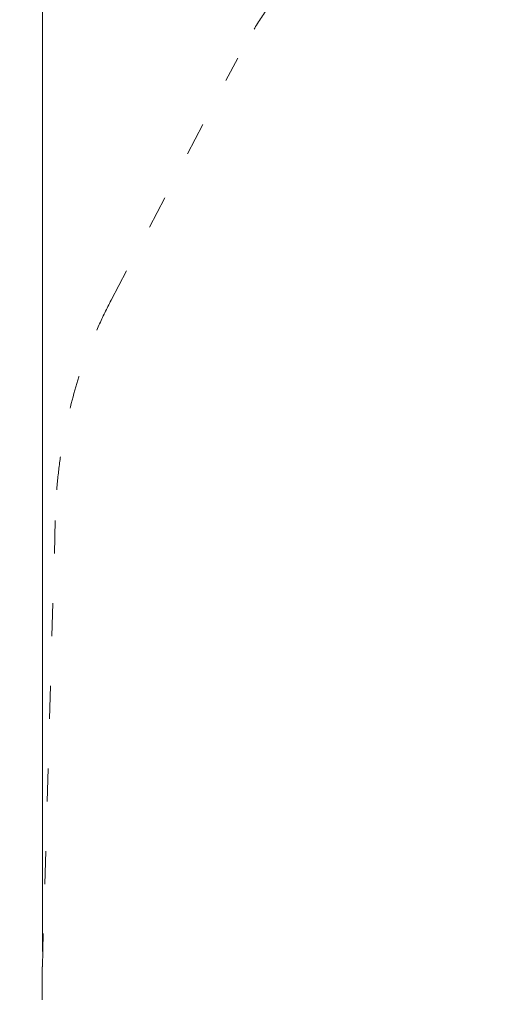
# Model space of a CAD drawing. Units: millimetres. Extents: x 120000 to 141000, y -9668 to 9013.
# Drawn here: x 122701 to 124255, y -6550 to -3334 of the extents above; entities that cross this region are included whole.
import ezdxf

# ---------------------------------------------------------------- set-up
doc = ezdxf.new("R2010")
doc.units = ezdxf.units.MM
doc.header["$LTSCALE"] = 30
doc.linetypes.add('ACAD_ISO03W100', pattern=[30, 12, -18])
doc.layers.add('InterSystem-description', color=7, linetype='Continuous', lineweight=13)
doc.layers.add('InterSystem-dimension', color=7, linetype='Continuous', lineweight=5)
doc.styles.add('arial', font='arial.ttf')
doc.dimstyles.new('IS_1-50(mm)', dxfattribs={"dimtxt": 100, "dimasz": 100, "dimexe": 10, "dimexo": 50, "dimgap": 10, "dimtad": 1, "dimdec": 0, "dimrnd": 10, "dimzin": 0, "dimtxsty": 'arial', "dimcen": 100, "dimclrd": 256, "dimclre": 256, "dimclrt": 256, "dimadec": 1, "dimazin": 0, "dimtfac": 1, "dimtdec": 0, "dimtmove": 0, "dimatfit": 3, "dimfxl": 1, "dimtolj": 1, "dimtzin": 0, "dimlwd": -1, "dimlwe": -1, "dimarcsym": 0})

# ---------------------------------------------------------------- blocks, each defined once
blk = doc.blocks.new('*D1')
at = {"layer": 'Defpoints', "color": 0, "transparency": 16777216}
for p in [(129458.7, 4003.3), (122313.8, -8485.4), (124773.7, -8485.4)]:
    blk.add_point(p, dxfattribs=at)
at = {"layer": 'InterSystem-dimension', "transparency": 16777216}
for p, q in [((129408.7, 4003.3), (122303.8, 4003.3)), ((122313.8, 3903.3), (122313.8, -8385.4)), ((124723.7, -8485.4), (122303.8, -8485.4))]:
    blk.add_line(p, q, dxfattribs=at)
for points in [[(122297.2, 3903.3), (122330.5, 3903.3), (122313.8, 4003.3)], [(122297.2, -8385.4), (122330.5, -8385.4), (122313.8, -8485.4)]]:
    blk.add_solid(points, dxfattribs=at)
at = {"layer": 'InterSystem-dimension', "transparency": 16777216, "insert": (122252.8, -2241), "char_height": 100, "attachment_point": 5, "rotation": 90, "style": 'arial'}
blk.add_mtext('\\A1;12490', dxfattribs=at)
blk = doc.blocks.new('*D2')
at = {"layer": 'Defpoints', "color": 0, "transparency": 16777216}
for p in [(137938.5, 4352.3), (137938.5, -501.6), (122774.6, -6427.2)]:
    blk.add_point(p, dxfattribs=at)
at = {"layer": 'InterSystem-dimension', "transparency": 16777216}
for p, q in [((122774.6, -6377.2), (122774.6, 4362.3)), ((122874.6, 4352.3), (137838.5, 4352.3)), ((137938.5, -451.6), (137938.5, 4362.3))]:
    blk.add_line(p, q, dxfattribs=at)
for points in [[(122874.6, 4369), (122874.6, 4335.7), (122774.6, 4352.3)], [(137838.5, 4369), (137838.5, 4335.7), (137938.5, 4352.3)]]:
    blk.add_solid(points, dxfattribs=at)
at = {"layer": 'InterSystem-dimension', "transparency": 16777216, "insert": (130356.5, 4413.4), "char_height": 100, "attachment_point": 5, "style": 'arial'}
blk.add_mtext('\\A1;15160', dxfattribs=at)

msp = doc.modelspace()

# ---------------------------------------------------------------- linework, layer by layer
at = {"layer": 'InterSystem-description', "linetype": 'ACAD_ISO03W100', "ltscale": 0.3}
for p, q in [((122999.3, -4250.6), (123413.1, -3459.6)), ((122774.6, -6427.2), (122817.7, -4945.6))]:
    msp.add_line(p, q, dxfattribs=at)
for centre, radius, start, end in [((124830.8, -4201.1), 1600, 125.2942, 152.3882), ((124417.1, -4992.2), 1600, 152.3881, 178.3318), ((124773.7, -6485.4), 2000, 178.3318, 16.7762)]:
    msp.add_arc(centre, radius, start, end, dxfattribs=at)

# ---------------------------------------------------------------- dimensions: what is measured, and where the dimension line sits
at = {"layer": 'InterSystem-dimension'}
dim = msp.add_linear_dim(base=(137938.5, 4352.3), p1=(122774.6, -6427.2), p2=(137938.5, -501.6), dimstyle='IS_1-50(mm)', dxfattribs=at)
dim.commit()
dim.dimension.update_dxf_attribs({"geometry": '*D2', "text_midpoint": (130356.5, 4413.4)})
dim = msp.add_linear_dim(base=(122313.8, -8485.4), p1=(129458.7, 4003.3), p2=(124773.7, -8485.4), angle=90, dimstyle='IS_1-50(mm)', dxfattribs=at)
dim.commit()
dim.dimension.update_dxf_attribs({"geometry": '*D1', "text_midpoint": (122252.8, -2241)})

doc.saveas('drawing.dxf')
